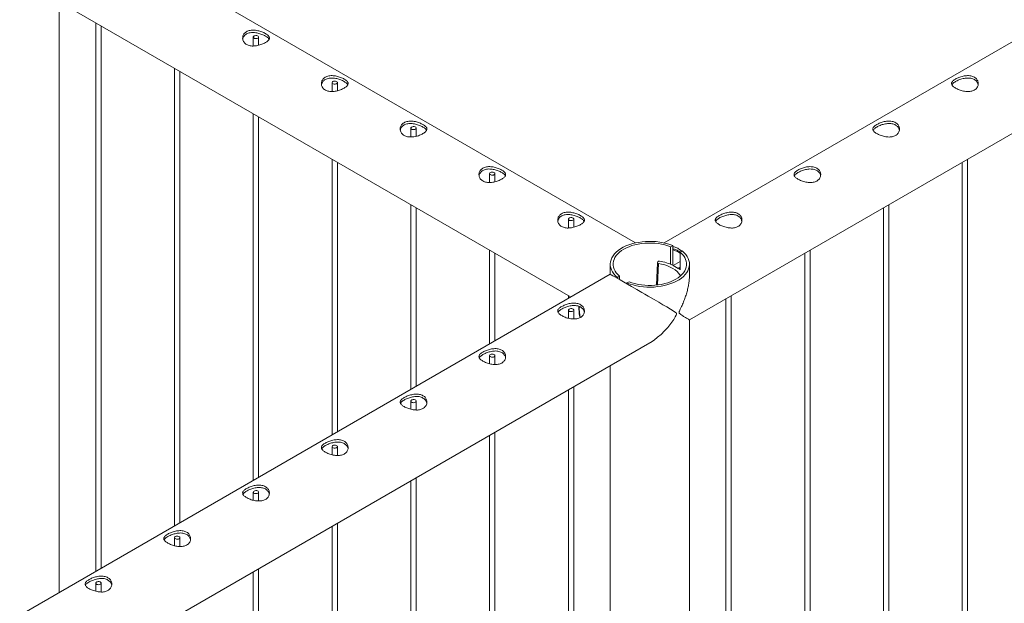
# Paper-space layout 'Sheet2' of a CAD drawing. Units: millimetres. Extents: x 0 to 42, y 0 to 29.8.
# Drawn here: x 18.1 to 19.2, y 26.2 to 26.8 of the extents above; entities that cross this region are included whole.
import ezdxf

# ---------------------------------------------------------------- set-up
doc = ezdxf.new("R2010")
doc.units = ezdxf.units.MM

psp = doc.layouts.new('Sheet2')

# ---------------------------------------------------------------- linework, layer by layer
at = {"color": 7, "linetype": 'Continuous', "lineweight": 0}
for p, q in [((20.5027, 27.5785), (18.7955, 26.5929)), ((18.8238, 26.5066), (20.5471, 27.5015)), ((18.7632, 26.5929), (18.1167, 26.9662)), ((18.0723, 26.8891), (18.6905, 26.5323)), ((18.1167, 26.2011), (18.1167, 26.8635)), ((18.1576, 26.8399), (18.1576, 26.2247)), ((18.1636, 26.2282), (18.1636, 26.8364)), ((18.3344, 26.8238), (18.3344, 26.8138)), ((18.3404, 26.8146), (18.3404, 26.8238)), ((18.246, 26.7889), (18.246, 26.2757)), ((18.252, 26.2792), (18.252, 26.7854)), ((18.4228, 26.7727), (18.4228, 26.7628)), ((18.4288, 26.7636), (18.4288, 26.7727)), ((18.3344, 26.7378), (18.3344, 26.3268)), ((18.3404, 26.3302), (18.3404, 26.7344)), ((18.5112, 26.7217), (18.5112, 26.7117)), ((18.5172, 26.7126), (18.5172, 26.7217)), ((18.4228, 26.6868), (18.4228, 26.3778)), ((18.4288, 26.3813), (18.4288, 26.6833)), ((19.1299, 26.6833), (19.1299, 23.6474)), ((19.1359, 23.647), (19.1359, 26.6868)), ((18.5996, 26.6707), (18.5996, 26.6607)), ((18.6056, 26.6616), (18.6056, 26.6707)), ((18.5112, 26.6358), (18.5112, 26.4288)), ((18.5172, 26.4323), (18.5172, 26.6323)), ((19.0415, 26.6323), (19.0415, 23.5963)), ((19.0475, 23.596), (19.0475, 26.6358)), ((18.688, 26.6197), (18.688, 26.6097)), ((18.694, 26.6105), (18.694, 26.6197)), ((18.5996, 26.5848), (18.5996, 26.4798)), ((18.8027, 26.5887), (18.805, 26.59)), ((18.8027, 26.5689), (18.8027, 26.5887)), ((18.805, 26.5681), (18.805, 26.59)), ((18.8156, 26.5839), (18.8134, 26.5825)), ((18.9591, 23.545), (18.9591, 26.5848)), ((18.6056, 26.4833), (18.6056, 26.5813)), ((18.7882, 26.5719), (18.7878, 26.5708)), ((18.8055, 26.5677), (18.8134, 26.5722)), ((18.8134, 26.5825), (18.8134, 26.5628)), ((18.9531, 26.5813), (18.9531, 23.5453)), ((18.7349, 26.569), (18.7349, 26.558)), ((18.7878, 26.5706), (18.7869, 26.5456)), ((18.8055, 26.5677), (18.8112, 26.5644)), ((18.8055, 26.5676), (18.8055, 26.5677)), ((18.8055, 26.5676), (18.8111, 26.5644)), ((18.8111, 26.5644), (18.8114, 26.5645)), ((18.8111, 26.5644), (18.8112, 26.5644)), ((18.8112, 26.5644), (18.8134, 26.5657)), ((18.8238, 26.558), (18.8238, 26.569)), ((18.7349, 26.5579), (16.6742, 25.3683)), ((18.7349, 26.5579), (18.7349, 26.5591)), ((18.7431, 26.5542), (18.7454, 26.5555)), ((18.7431, 26.5542), (18.7431, 26.5532)), ((18.7454, 26.5555), (18.7454, 26.5519)), ((18.756, 26.5494), (18.7537, 26.5481)), ((18.7537, 26.5471), (18.7537, 26.5481)), ((18.688, 26.5337), (18.688, 26.5309)), ((18.8648, 26.5303), (18.8648, 23.4943)), ((18.8708, 23.494), (18.8708, 26.5337)), ((18.688, 26.5176), (18.688, 26.5085)), ((18.694, 26.5076), (18.694, 26.5176)), ((18.8238, 23.4363), (18.8238, 26.5066)), ((17.9329, 25.9923), (18.7793, 26.481)), ((18.5996, 26.4666), (18.5996, 26.4575)), ((18.6056, 26.4566), (18.6056, 26.4666)), ((18.7349, 26.4553), (18.7349, 26.1485)), ((18.688, 26.4282), (18.688, 25.9659)), ((18.694, 25.9818), (18.694, 26.4317)), ((18.5112, 26.4155), (18.5112, 26.4064)), ((18.5172, 26.4056), (18.5172, 26.4155)), ((18.5996, 26.3772), (18.5996, 25.7958)), ((18.6056, 25.805), (18.6056, 26.3807)), ((18.4228, 26.3645), (18.4228, 26.3554)), ((18.4288, 26.3546), (18.4288, 26.3645)), ((18.5172, 25.6861), (18.5172, 26.3296)), ((18.5112, 26.3262), (18.5112, 25.6791)), ((18.3344, 26.3135), (18.3344, 26.3044)), ((18.3404, 26.3035), (18.3404, 26.3135)), ((18.4228, 26.2751), (18.4228, 25.5866)), ((18.4288, 25.5923), (18.4288, 26.2786)), ((18.246, 26.2625), (18.246, 26.2533)), ((18.252, 26.2525), (18.252, 26.2625)), ((18.3344, 26.2241), (18.3344, 25.5089)), ((18.3404, 25.5138), (18.3404, 26.2276)), ((18.1576, 26.2114), (18.1576, 26.2023)), ((18.1636, 26.2015), (18.1636, 26.2114))]:
    psp.add_line(p, q, dxfattribs=at)
at = {"color": 8, "linetype": 'Continuous', "lineweight": 0}
psp.add_line((18.7889, 26.5698), (18.7881, 26.5458), dxfattribs=at)
at = {"color": 7, "linetype": 'Continuous', "lineweight": 0, "flags": 128}
for points in [[(18.3353, 26.825), (18.3362, 26.8253), (18.3372, 26.8255), (18.3382, 26.8254), (18.3391, 26.8252), (18.3399, 26.8247), (18.3403, 26.8242), (18.3404, 26.8236), (18.3401, 26.823), (18.3395, 26.8225), (18.3387, 26.8222), (18.3377, 26.822), (18.3366, 26.8221), (18.3357, 26.8223), (18.335, 26.8228), (18.3345, 26.8233), (18.3344, 26.8239), (18.3347, 26.8245), (18.3353, 26.825)], [(18.4237, 26.774), (18.4245, 26.7743), (18.4256, 26.7745), (18.4266, 26.7744), (18.4275, 26.7741), (18.4283, 26.7737), (18.4287, 26.7732), (18.4288, 26.7726), (18.4285, 26.772), (18.4279, 26.7715), (18.4271, 26.7712), (18.4261, 26.771), (18.425, 26.7711), (18.4241, 26.7713), (18.4234, 26.7717), (18.4229, 26.7723), (18.4228, 26.7729), (18.4231, 26.7735), (18.4237, 26.774)], [(18.5121, 26.7229), (18.5129, 26.7233), (18.5139, 26.7234), (18.515, 26.7234), (18.5159, 26.7231), (18.5167, 26.7227), (18.5171, 26.7221), (18.5172, 26.7216), (18.5169, 26.721), (18.5163, 26.7205), (18.5155, 26.7201), (18.5145, 26.72), (18.5134, 26.72), (18.5125, 26.7203), (18.5117, 26.7207), (18.5113, 26.7213), (18.5112, 26.7219), (18.5115, 26.7224), (18.5121, 26.7229)], [(18.6005, 26.6719), (18.6013, 26.6722), (18.6023, 26.6724), (18.6034, 26.6723), (18.6043, 26.6721), (18.605, 26.6717), (18.6055, 26.6711), (18.6056, 26.6705), (18.6053, 26.6699), (18.6047, 26.6695), (18.6039, 26.6691), (18.6029, 26.669), (18.6018, 26.669), (18.6009, 26.6693), (18.6001, 26.6697), (18.5997, 26.6702), (18.5996, 26.6708), (18.5999, 26.6714), (18.6005, 26.6719)], [(18.6889, 26.6209), (18.6897, 26.6212), (18.6907, 26.6214), (18.6918, 26.6213), (18.6927, 26.6211), (18.6934, 26.6206), (18.6939, 26.6201), (18.694, 26.6195), (18.6937, 26.6189), (18.6931, 26.6184), (18.6922, 26.6181), (18.6912, 26.6179), (18.6902, 26.618), (18.6893, 26.6182), (18.6885, 26.6187), (18.6881, 26.6192), (18.688, 26.6198), (18.6883, 26.6204), (18.6889, 26.6209)], [(18.805, 26.59), (18.8017, 26.5912), (18.7981, 26.5923), (18.7944, 26.5932), (18.7905, 26.5939), (18.7866, 26.5944), (18.7826, 26.5946), (18.7786, 26.5947), (18.7746, 26.5946), (18.7706, 26.5942), (18.7667, 26.5936), (18.7629, 26.5929), (18.7593, 26.5919), (18.7558, 26.5908), (18.7525, 26.5895), (18.7494, 26.588), (18.7465, 26.5863), (18.744, 26.5846), (18.7417, 26.5827), (18.7397, 26.5806), (18.7381, 26.5785), (18.7367, 26.5763), (18.7358, 26.5741), (18.7352, 26.5718), (18.7349, 26.5695), (18.735, 26.5672), (18.7355, 26.5649), (18.7363, 26.5626), (18.7375, 26.5604), (18.7391, 26.5582), (18.7409, 26.5562), (18.7431, 26.5542)], [(18.8027, 26.5887), (18.7995, 26.5898), (18.7961, 26.5908), (18.7925, 26.5916), (18.7889, 26.5922), (18.7851, 26.5926), (18.7813, 26.5928), (18.7775, 26.5928), (18.7737, 26.5926), (18.77, 26.5922), (18.7663, 26.5916), (18.7627, 26.5908), (18.7593, 26.5899), (18.7561, 26.5887), (18.753, 26.5874), (18.7502, 26.5859), (18.7476, 26.5843), (18.7453, 26.5825), (18.7433, 26.5806), (18.7416, 26.5787), (18.7402, 26.5766), (18.7392, 26.5745), (18.7385, 26.5723), (18.7382, 26.5701), (18.7382, 26.5679), (18.7385, 26.5657), (18.7392, 26.5636), (18.7403, 26.5614), (18.7417, 26.5594), (18.7434, 26.5574), (18.7454, 26.5555)], [(18.7537, 26.5481), (18.7571, 26.5468), (18.7606, 26.5458), (18.7643, 26.5449), (18.7682, 26.5442), (18.7721, 26.5437), (18.7761, 26.5435), (18.7801, 26.5434), (18.7841, 26.5435), (18.7881, 26.5439), (18.792, 26.5444), (18.7958, 26.5452), (18.7995, 26.5462), (18.803, 26.5473), (18.8063, 26.5486), (18.8093, 26.5501), (18.8122, 26.5517), (18.8148, 26.5535), (18.817, 26.5554), (18.819, 26.5574), (18.8207, 26.5596), (18.822, 26.5618), (18.8229, 26.564), (18.8236, 26.5663), (18.8238, 26.5686), (18.8237, 26.5709), (18.8232, 26.5732), (18.8224, 26.5755), (18.8212, 26.5777), (18.8197, 26.5799), (18.8178, 26.5819), (18.8156, 26.5839)], [(18.756, 26.5494), (18.7592, 26.5483), (18.7626, 26.5473), (18.7662, 26.5465), (18.7699, 26.5459), (18.7736, 26.5455), (18.7774, 26.5453), (18.7812, 26.5453), (18.785, 26.5455), (18.7888, 26.5459), (18.7924, 26.5465), (18.796, 26.5473), (18.7994, 26.5482), (18.8027, 26.5494), (18.8057, 26.5507), (18.8085, 26.5522), (18.8111, 26.5538), (18.8134, 26.5556), (18.8154, 26.5575), (18.8171, 26.5594), (18.8185, 26.5615), (18.8195, 26.5636), (18.8202, 26.5658), (18.8206, 26.568), (18.8206, 26.5702), (18.8202, 26.5724), (18.8195, 26.5745), (18.8185, 26.5766), (18.8171, 26.5787), (18.8154, 26.5807), (18.8134, 26.5825)], [(18.7889, 26.5698), (18.7925, 26.5691), (18.796, 26.5682), (18.7993, 26.5671), (18.8023, 26.5658), (18.8051, 26.5643), (18.8077, 26.5627), (18.8099, 26.561), (18.8117, 26.5591), (18.8132, 26.5571), (18.8139, 26.556)], [(18.8134, 26.563), (18.8127, 26.5635), (18.8114, 26.5645)], [(18.7793, 26.481), (18.7801, 26.4814), (18.7841, 26.484), (18.7881, 26.4871), (18.792, 26.4904), (18.7958, 26.4942), (18.7995, 26.4982), (18.8029, 26.5025), (18.8062, 26.507), (18.8079, 26.5099), (18.809, 26.512), (18.8093, 26.5128), (18.8093, 26.5135), (18.8092, 26.514), (18.8083, 26.515), (18.8056, 26.5169), (18.8026, 26.5187), (18.7985, 26.5211), (18.7941, 26.5237), (18.7893, 26.5265), (18.7842, 26.5295), (18.7775, 26.5333), (18.7739, 26.5354), (18.7703, 26.5375), (18.7647, 26.5407), (18.7589, 26.5441), (18.7544, 26.5467), (18.7499, 26.5492), (18.7461, 26.5515), (18.7426, 26.5535), (18.74, 26.555), (18.7379, 26.5562), (18.7359, 26.5573), (18.735, 26.5579), (18.7349, 26.5579), (18.7349, 26.5579)], [(18.6931, 26.5164), (18.6937, 26.5169), (18.694, 26.5174), (18.6939, 26.518), (18.6934, 26.5186), (18.6927, 26.519), (18.6918, 26.5193), (18.6907, 26.5193), (18.6897, 26.5192), (18.6889, 26.5188), (18.6883, 26.5183), (18.688, 26.5178), (18.6881, 26.5172), (18.6885, 26.5166), (18.6893, 26.5162), (18.6902, 26.5159), (18.6912, 26.5159), (18.6922, 26.516), (18.6931, 26.5164)], [(18.6047, 26.4653), (18.6053, 26.4658), (18.6056, 26.4664), (18.6055, 26.467), (18.605, 26.4676), (18.6043, 26.468), (18.6034, 26.4682), (18.6023, 26.4683), (18.6013, 26.4681), (18.6005, 26.4678), (18.5999, 26.4673), (18.5996, 26.4667), (18.5997, 26.4661), (18.6001, 26.4656), (18.6009, 26.4652), (18.6018, 26.4649), (18.6029, 26.4648), (18.6039, 26.465), (18.6047, 26.4653)], [(18.5163, 26.4143), (18.5169, 26.4148), (18.5172, 26.4154), (18.5171, 26.416), (18.5167, 26.4165), (18.5159, 26.417), (18.515, 26.4172), (18.5139, 26.4173), (18.5129, 26.4171), (18.5121, 26.4168), (18.5115, 26.4163), (18.5112, 26.4157), (18.5113, 26.4151), (18.5117, 26.4146), (18.5125, 26.4141), (18.5134, 26.4139), (18.5145, 26.4138), (18.5155, 26.414), (18.5163, 26.4143)], [(18.4279, 26.3633), (18.4285, 26.3638), (18.4288, 26.3644), (18.4287, 26.365), (18.4283, 26.3655), (18.4275, 26.3659), (18.4266, 26.3662), (18.4256, 26.3662), (18.4245, 26.3661), (18.4237, 26.3657), (18.4231, 26.3653), (18.4228, 26.3647), (18.4229, 26.3641), (18.4234, 26.3635), (18.4241, 26.3631), (18.425, 26.3629), (18.4261, 26.3628), (18.4271, 26.363), (18.4279, 26.3633)], [(18.3395, 26.3123), (18.3401, 26.3128), (18.3404, 26.3133), (18.3403, 26.3139), (18.3399, 26.3145), (18.3391, 26.3149), (18.3382, 26.3152), (18.3372, 26.3152), (18.3362, 26.3151), (18.3353, 26.3147), (18.3347, 26.3142), (18.3344, 26.3136), (18.3345, 26.313), (18.335, 26.3125), (18.3357, 26.3121), (18.3366, 26.3118), (18.3377, 26.3118), (18.3387, 26.3119), (18.3395, 26.3123)], [(18.2512, 26.2612), (18.2518, 26.2617), (18.252, 26.2623), (18.2519, 26.2629), (18.2515, 26.2635), (18.2508, 26.2639), (18.2498, 26.2641), (18.2488, 26.2642), (18.2478, 26.264), (18.2469, 26.2637), (18.2463, 26.2632), (18.246, 26.2626), (18.2461, 26.262), (18.2466, 26.2615), (18.2473, 26.2611), (18.2483, 26.2608), (18.2493, 26.2607), (18.2503, 26.2609), (18.2512, 26.2612)], [(18.1628, 26.2102), (18.1634, 26.2107), (18.1636, 26.2113), (18.1635, 26.2119), (18.1631, 26.2124), (18.1624, 26.2129), (18.1614, 26.2131), (18.1604, 26.2132), (18.1594, 26.213), (18.1585, 26.2127), (18.1579, 26.2122), (18.1577, 26.2116), (18.1577, 26.211), (18.1582, 26.2105), (18.1589, 26.21), (18.1599, 26.2098), (18.1609, 26.2097), (18.1619, 26.2099), (18.1628, 26.2102)]]:
    psp.add_lwpolyline(points, dxfattribs=at)
at = {"color": 7, "linetype": 'Continuous', "lineweight": 0}
for centre, radius, start, end in [((18.799, 26.5584), 0.0273, 58.3543, 77.2897), ((18.7896, 26.5708), 0.0017, 73.6445, 142.3501), ((18.7813, 26.5149), 0.0582, 65.1761, 81.3157), ((18.7888, 26.5708), 0.000994, 179.2647, 276.3092)]:
    psp.add_arc(centre, radius, start, end, dxfattribs=at)
at = {"color": 8, "linetype": 'Continuous', "lineweight": 0}
psp.add_arc((18.7425, 26.5187), 0.0423, 176.0365, 192.8579, dxfattribs=at)
at = {"color": 7, "linetype": 'Continuous', "lineweight": 0}
for points, knots in [([(18.348, 26.8176), (18.3486, 26.8179), (18.3497, 26.8186), (18.3509, 26.8197), (18.3518, 26.8207), (18.3524, 26.8218), (18.3525, 26.8229), (18.3522, 26.824), (18.3515, 26.8251), (18.3504, 26.8262), (18.3489, 26.8272), (18.3471, 26.8283), (18.3451, 26.8292), (18.343, 26.83), (18.3407, 26.8307), (18.3382, 26.8312), (18.3357, 26.8316), (18.3332, 26.8316), (18.3308, 26.8313), (18.3286, 26.8308), (18.3267, 26.8299), (18.3251, 26.8287), (18.3239, 26.8274), (18.323, 26.8258), (18.3225, 26.8241), (18.3224, 26.8224), (18.3226, 26.8206), (18.3234, 26.8188), (18.3245, 26.8173), (18.326, 26.8159), (18.3277, 26.8149), (18.3297, 26.8142), (18.3319, 26.8138), (18.3342, 26.8137), (18.3366, 26.8139), (18.3391, 26.8143), (18.3416, 26.8149), (18.344, 26.8157), (18.3462, 26.8166), (18.3474, 26.8173), (18.348, 26.8176)], [0, 0, 0, 0, 0.025837, 0.0516777, 0.0774743, 0.1032763, 0.1299047, 0.1565327, 0.1839516, 0.2113621, 0.2378255, 0.2642863, 0.2895002, 0.3147198, 0.3403535, 0.3659916, 0.3930084, 0.4200217, 0.447317, 0.4746049, 0.5006806, 0.5267563, 0.5520514, 0.5773519, 0.6033284, 0.6293083, 0.6565046, 0.6836958, 0.7108436, 0.737984, 0.7636918, 0.7894022, 0.8145978, 0.8397995, 0.8661265, 0.8924545, 0.9198474, 0.9472334, 0.9736187, 1, 1, 1, 1]), ([(18.3521, 26.8213), (18.3519, 26.8216), (18.3515, 26.8223), (18.3504, 26.8234), (18.3489, 26.8244), (18.3472, 26.8254), (18.3452, 26.8264), (18.343, 26.8272), (18.3408, 26.8279), (18.3384, 26.8285), (18.3359, 26.8289), (18.3334, 26.829), (18.331, 26.8287), (18.3288, 26.8282), (18.3268, 26.8273), (18.3252, 26.8262), (18.324, 26.8248), (18.3231, 26.8233), (18.3226, 26.8221), (18.3226, 26.8215), (18.3226, 26.8214)], [0, 0, 0, 0, 0.054342, 0.116283, 0.175798, 0.235306, 0.291487, 0.347684, 0.404903, 0.462134, 0.522977, 0.583811, 0.645486, 0.707142, 0.765678, 0.824214, 0.880655, 0.937108, 0.995183, 1, 1, 1, 1]), ([(18.4364, 26.7666), (18.437, 26.7669), (18.4381, 26.7676), (18.4393, 26.7686), (18.4402, 26.7697), (18.4407, 26.7708), (18.4409, 26.7718), (18.4406, 26.7729), (18.4399, 26.774), (18.4387, 26.7751), (18.4373, 26.7762), (18.4355, 26.7772), (18.4335, 26.7782), (18.4313, 26.779), (18.429, 26.7797), (18.4266, 26.7802), (18.4241, 26.7805), (18.4216, 26.7806), (18.4192, 26.7803), (18.417, 26.7797), (18.4151, 26.7788), (18.4135, 26.7777), (18.4123, 26.7763), (18.4114, 26.7748), (18.4109, 26.7731), (18.4107, 26.7713), (18.411, 26.7695), (18.4117, 26.7678), (18.4129, 26.7662), (18.4143, 26.7649), (18.4161, 26.7639), (18.4181, 26.7632), (18.4203, 26.7628), (18.4226, 26.7627), (18.425, 26.7628), (18.4275, 26.7632), (18.43, 26.7639), (18.4324, 26.7647), (18.4346, 26.7656), (18.4358, 26.7662), (18.4364, 26.7666)], [0, 0, 0, 0, 0.025837, 0.051678, 0.077474, 0.103276, 0.129905, 0.156533, 0.183952, 0.211362, 0.237825, 0.264286, 0.2895, 0.31472, 0.340353, 0.365992, 0.393008, 0.420022, 0.447317, 0.474605, 0.500681, 0.526756, 0.552051, 0.577352, 0.603328, 0.629308, 0.656505, 0.683696, 0.710844, 0.737984, 0.763692, 0.789402, 0.814598, 0.839799, 0.866126, 0.892455, 0.919847, 0.947233, 0.973619, 1, 1, 1, 1]), ([(18.4404, 26.7703), (18.4403, 26.7706), (18.4399, 26.7713), (18.4388, 26.7723), (18.4373, 26.7734), (18.4355, 26.7744), (18.4336, 26.7754), (18.4314, 26.7762), (18.4292, 26.7769), (18.4268, 26.7775), (18.4243, 26.7778), (18.4218, 26.7779), (18.4194, 26.7777), (18.4171, 26.7772), (18.4152, 26.7763), (18.4136, 26.7752), (18.4124, 26.7738), (18.4115, 26.7723), (18.411, 26.7711), (18.411, 26.7705), (18.411, 26.7704)], [0, 0, 0, 0, 0.054342, 0.116283, 0.175798, 0.235306, 0.291487, 0.347684, 0.404903, 0.462134, 0.522977, 0.583811, 0.645486, 0.707142, 0.765678, 0.824214, 0.880655, 0.937108, 0.995183, 1, 1, 1, 1]), ([(19.1223, 26.7767), (19.1229, 26.777), (19.1241, 26.7777), (19.1262, 26.7786), (19.1285, 26.7793), (19.1309, 26.78), (19.1334, 26.7804), (19.1359, 26.7806), (19.1383, 26.7805), (19.1406, 26.7801), (19.1427, 26.7793), (19.1445, 26.7783), (19.1459, 26.777), (19.1469, 26.7756), (19.1476, 26.774), (19.148, 26.7722), (19.1479, 26.7704), (19.1474, 26.7686), (19.1465, 26.767), (19.1452, 26.7655), (19.1435, 26.7644), (19.1416, 26.7635), (19.1396, 26.763), (19.1373, 26.7627), (19.135, 26.7627), (19.1325, 26.763), (19.13, 26.7635), (19.1275, 26.7642), (19.1252, 26.7651), (19.1231, 26.7661), (19.1214, 26.7671), (19.12, 26.7681), (19.1189, 26.7692), (19.1182, 26.7702), (19.1179, 26.7713), (19.1179, 26.7724), (19.1184, 26.7735), (19.1194, 26.7746), (19.1206, 26.7757), (19.1218, 26.7763), (19.1223, 26.7767)], [0, 0, 0, 0, 0.02579, 0.051584, 0.077327, 0.103076, 0.129766, 0.156454, 0.183861, 0.21126, 0.237681, 0.2641, 0.289453, 0.314812, 0.340508, 0.366209, 0.393153, 0.420095, 0.447439, 0.474776, 0.500847, 0.526919, 0.552063, 0.577212, 0.603176, 0.629143, 0.6564, 0.683652, 0.710728, 0.737798, 0.763562, 0.789329, 0.814665, 0.840006, 0.866302, 0.892599, 0.919962, 0.947318, 0.973662, 1, 1, 1, 1]), ([(19.1183, 26.7702), (19.1183, 26.7704), (19.1185, 26.7708), (19.1193, 26.7717), (19.1205, 26.7728), (19.1217, 26.7735), (19.1223, 26.7739)], [0, 0, 0, 0, 0.102394, 0.398026, 0.699055, 1, 1, 1, 1]), ([(19.1223, 26.7739), (19.1229, 26.7742), (19.1241, 26.7749), (19.1262, 26.7758), (19.1285, 26.7766), (19.1308, 26.7772), (19.1333, 26.7777), (19.1358, 26.7779), (19.1383, 26.7779), (19.1406, 26.7775), (19.1427, 26.7767), (19.1444, 26.7757), (19.1458, 26.7744), (19.1469, 26.773), (19.1476, 26.7716), (19.1477, 26.7706), (19.1478, 26.7702)], [0, 0, 0, 0, 0.071985, 0.143984, 0.215817, 0.287668, 0.362578, 0.437484, 0.514775, 0.59204, 0.666145, 0.740242, 0.810879, 0.88153, 0.953186, 1, 1, 1, 1]), ([(18.5248, 26.7155), (18.5254, 26.7159), (18.5265, 26.7166), (18.5277, 26.7176), (18.5286, 26.7187), (18.5291, 26.7197), (18.5293, 26.7208), (18.529, 26.7219), (18.5283, 26.723), (18.5271, 26.7241), (18.5256, 26.7252), (18.5239, 26.7262), (18.5219, 26.7271), (18.5197, 26.728), (18.5174, 26.7287), (18.515, 26.7292), (18.5125, 26.7295), (18.51, 26.7296), (18.5076, 26.7293), (18.5054, 26.7287), (18.5035, 26.7278), (18.5019, 26.7267), (18.5007, 26.7253), (18.4998, 26.7238), (18.4993, 26.7221), (18.4991, 26.7203), (18.4994, 26.7185), (18.5001, 26.7168), (18.5013, 26.7152), (18.5027, 26.7139), (18.5045, 26.7129), (18.5065, 26.7122), (18.5086, 26.7118), (18.511, 26.7117), (18.5134, 26.7118), (18.5159, 26.7122), (18.5184, 26.7128), (18.5208, 26.7136), (18.5229, 26.7145), (18.5242, 26.7152), (18.5248, 26.7155)], [0, 0, 0, 0, 0.025837, 0.051678, 0.077474, 0.103276, 0.129905, 0.156533, 0.183952, 0.211362, 0.237825, 0.264286, 0.2895, 0.31472, 0.340353, 0.365992, 0.393008, 0.420022, 0.447317, 0.474605, 0.500681, 0.526756, 0.552051, 0.577352, 0.603328, 0.629308, 0.656505, 0.683696, 0.710844, 0.737984, 0.763692, 0.789402, 0.814598, 0.839799, 0.866126, 0.892455, 0.919847, 0.947233, 0.973619, 1, 1, 1, 1]), ([(18.5288, 26.7193), (18.5287, 26.7196), (18.5283, 26.7203), (18.5272, 26.7213), (18.5257, 26.7224), (18.5239, 26.7234), (18.522, 26.7243), (18.5198, 26.7252), (18.5176, 26.7259), (18.5151, 26.7265), (18.5127, 26.7268), (18.5102, 26.7269), (18.5077, 26.7267), (18.5055, 26.7261), (18.5036, 26.7253), (18.502, 26.7241), (18.5007, 26.7228), (18.4999, 26.7212), (18.4994, 26.7201), (18.4994, 26.7194), (18.4994, 26.7194)], [0, 0, 0, 0, 0.054342, 0.116283, 0.175798, 0.235306, 0.291487, 0.347684, 0.404903, 0.462134, 0.522977, 0.583811, 0.645486, 0.707142, 0.765678, 0.824214, 0.880655, 0.937108, 0.995183, 1, 1, 1, 1]), ([(19.0339, 26.7257), (19.0345, 26.726), (19.0357, 26.7267), (19.0379, 26.7275), (19.0401, 26.7283), (19.0425, 26.729), (19.045, 26.7294), (19.0475, 26.7296), (19.0499, 26.7295), (19.0523, 26.729), (19.0543, 26.7283), (19.0561, 26.7273), (19.0575, 26.726), (19.0585, 26.7245), (19.0592, 26.7229), (19.0596, 26.7212), (19.0595, 26.7194), (19.059, 26.7176), (19.0581, 26.7159), (19.0568, 26.7145), (19.0551, 26.7133), (19.0532, 26.7125), (19.0512, 26.712), (19.0489, 26.7117), (19.0466, 26.7117), (19.0441, 26.712), (19.0416, 26.7125), (19.0391, 26.7132), (19.0368, 26.7141), (19.0348, 26.7151), (19.033, 26.7161), (19.0316, 26.7171), (19.0305, 26.7182), (19.0298, 26.7192), (19.0295, 26.7203), (19.0296, 26.7214), (19.03, 26.7225), (19.031, 26.7235), (19.0322, 26.7246), (19.0334, 26.7253), (19.0339, 26.7257)], [0, 0, 0, 0, 0.02579, 0.051584, 0.077327, 0.103076, 0.129766, 0.156454, 0.183861, 0.21126, 0.237681, 0.2641, 0.289453, 0.314812, 0.340508, 0.366209, 0.393153, 0.420095, 0.447439, 0.474776, 0.500847, 0.526919, 0.552063, 0.577212, 0.603176, 0.629143, 0.6564, 0.683652, 0.710728, 0.737798, 0.763562, 0.789329, 0.814665, 0.840006, 0.866302, 0.892599, 0.919962, 0.947318, 0.973662, 1, 1, 1, 1]), ([(19.0339, 26.7229), (19.0345, 26.7232), (19.0357, 26.7239), (19.0378, 26.7248), (19.0401, 26.7256), (19.0424, 26.7262), (19.0449, 26.7267), (19.0474, 26.7269), (19.0499, 26.7268), (19.0522, 26.7264), (19.0543, 26.7257), (19.056, 26.7247), (19.0574, 26.7234), (19.0585, 26.722), (19.0592, 26.7205), (19.0593, 26.7196), (19.0594, 26.7192)], [0, 0, 0, 0, 0.071985, 0.143984, 0.215817, 0.287668, 0.362578, 0.437484, 0.514775, 0.59204, 0.666145, 0.740242, 0.810879, 0.88153, 0.953186, 1, 1, 1, 1]), ([(19.0299, 26.7192), (19.0299, 26.7193), (19.0301, 26.7198), (19.0309, 26.7207), (19.0321, 26.7218), (19.0333, 26.7225), (19.0339, 26.7229)], [0, 0, 0, 0, 0.102394, 0.398026, 0.699055, 1, 1, 1, 1]), ([(18.6132, 26.6645), (18.6137, 26.6649), (18.6148, 26.6655), (18.6161, 26.6666), (18.617, 26.6677), (18.6175, 26.6687), (18.6176, 26.6698), (18.6174, 26.6709), (18.6166, 26.672), (18.6155, 26.6731), (18.614, 26.6742), (18.6123, 26.6752), (18.6103, 26.6761), (18.6081, 26.6769), (18.6058, 26.6776), (18.6034, 26.6782), (18.6009, 26.6785), (18.5984, 26.6785), (18.596, 26.6783), (18.5938, 26.6777), (18.5919, 26.6768), (18.5903, 26.6756), (18.5891, 26.6743), (18.5882, 26.6727), (18.5877, 26.6711), (18.5875, 26.6693), (18.5878, 26.6675), (18.5885, 26.6657), (18.5896, 26.6642), (18.5911, 26.6629), (18.5929, 26.6619), (18.5949, 26.6612), (18.597, 26.6608), (18.5993, 26.6606), (18.6018, 26.6608), (18.6043, 26.6612), (18.6068, 26.6618), (18.6091, 26.6626), (18.6113, 26.6635), (18.6126, 26.6642), (18.6132, 26.6645)], [0, 0, 0, 0, 0.025837, 0.051678, 0.077474, 0.103276, 0.129905, 0.156533, 0.183952, 0.211362, 0.237825, 0.264286, 0.2895, 0.31472, 0.340353, 0.365992, 0.393008, 0.420022, 0.447317, 0.474605, 0.500681, 0.526756, 0.552051, 0.577352, 0.603328, 0.629308, 0.656505, 0.683696, 0.710844, 0.737984, 0.763692, 0.789402, 0.814598, 0.839799, 0.866126, 0.892455, 0.919847, 0.947233, 0.973619, 1, 1, 1, 1]), ([(18.6172, 26.6683), (18.617, 26.6686), (18.6167, 26.6693), (18.6156, 26.6703), (18.6141, 26.6714), (18.6123, 26.6724), (18.6103, 26.6733), (18.6082, 26.6741), (18.6059, 26.6749), (18.6035, 26.6754), (18.6011, 26.6758), (18.5985, 26.6759), (18.5961, 26.6757), (18.5939, 26.6751), (18.592, 26.6742), (18.5904, 26.6731), (18.5891, 26.6717), (18.5883, 26.6702), (18.5878, 26.6691), (18.5877, 26.6684), (18.5877, 26.6684)], [0, 0, 0, 0, 0.0543416, 0.116283, 0.1757979, 0.2353056, 0.2914875, 0.3476836, 0.4049032, 0.4621343, 0.5229768, 0.583811, 0.6454861, 0.7071419, 0.7656783, 0.8242144, 0.8806546, 0.9371082, 0.9951833, 1, 1, 1, 1]), ([(18.9455, 26.6746), (18.9461, 26.675), (18.9474, 26.6756), (18.9495, 26.6765), (18.9517, 26.6773), (18.9541, 26.6779), (18.9566, 26.6784), (18.9591, 26.6785), (18.9616, 26.6784), (18.9639, 26.678), (18.9659, 26.6773), (18.9677, 26.6762), (18.9691, 26.675), (18.9702, 26.6735), (18.9709, 26.6719), (18.9712, 26.6702), (18.9711, 26.6684), (18.9706, 26.6666), (18.9697, 26.6649), (18.9684, 26.6635), (18.9667, 26.6623), (18.9649, 26.6615), (18.9628, 26.6609), (18.9605, 26.6607), (18.9582, 26.6607), (18.9557, 26.661), (18.9532, 26.6615), (18.9507, 26.6622), (18.9484, 26.6631), (18.9464, 26.664), (18.9446, 26.665), (18.9432, 26.6661), (18.9421, 26.6671), (18.9414, 26.6682), (18.9411, 26.6692), (18.9412, 26.6703), (18.9417, 26.6714), (18.9426, 26.6725), (18.9439, 26.6736), (18.945, 26.6743), (18.9455, 26.6746)], [0, 0, 0, 0, 0.02579, 0.051584, 0.077327, 0.103076, 0.129766, 0.156454, 0.183861, 0.21126, 0.237681, 0.2641, 0.289453, 0.314812, 0.340508, 0.366209, 0.393153, 0.420095, 0.447439, 0.474776, 0.500847, 0.526919, 0.552063, 0.577212, 0.603176, 0.629143, 0.6564, 0.683652, 0.710728, 0.737798, 0.763562, 0.789329, 0.814665, 0.840006, 0.866302, 0.892599, 0.919962, 0.947318, 0.973662, 1, 1, 1, 1]), ([(18.9415, 26.6682), (18.9415, 26.6683), (18.9417, 26.6688), (18.9425, 26.6696), (18.9438, 26.6708), (18.9449, 26.6715), (18.9455, 26.6718)], [0, 0, 0, 0, 0.102394, 0.398026, 0.699055, 1, 1, 1, 1]), ([(18.9455, 26.6718), (18.9461, 26.6722), (18.9473, 26.6728), (18.9494, 26.6737), (18.9517, 26.6745), (18.9541, 26.6752), (18.9565, 26.6757), (18.959, 26.6759), (18.9615, 26.6758), (18.9638, 26.6754), (18.9659, 26.6747), (18.9676, 26.6737), (18.9691, 26.6724), (18.9701, 26.6709), (18.9708, 26.6695), (18.9709, 26.6686), (18.971, 26.6682)], [0, 0, 0, 0, 0.0719846, 0.1439841, 0.2158166, 0.2876678, 0.3625779, 0.4374844, 0.5147747, 0.5920403, 0.6661448, 0.7402423, 0.8108786, 0.8815295, 0.9531858, 1, 1, 1, 1]), ([(18.7016, 26.6135), (18.7021, 26.6138), (18.7032, 26.6145), (18.7045, 26.6156), (18.7054, 26.6166), (18.7059, 26.6177), (18.706, 26.6188), (18.7058, 26.6199), (18.705, 26.621), (18.7039, 26.6221), (18.7024, 26.6231), (18.7007, 26.6242), (18.6987, 26.6251), (18.6965, 26.6259), (18.6942, 26.6266), (18.6918, 26.6271), (18.6893, 26.6275), (18.6868, 26.6275), (18.6844, 26.6272), (18.6822, 26.6267), (18.6803, 26.6258), (18.6787, 26.6246), (18.6775, 26.6232), (18.6766, 26.6217), (18.6761, 26.62), (18.6759, 26.6183), (18.6762, 26.6165), (18.6769, 26.6147), (18.678, 26.6131), (18.6795, 26.6118), (18.6813, 26.6108), (18.6833, 26.6101), (18.6854, 26.6097), (18.6877, 26.6096), (18.6901, 26.6098), (18.6926, 26.6102), (18.6951, 26.6108), (18.6975, 26.6116), (18.6997, 26.6125), (18.701, 26.6132), (18.7016, 26.6135)], [0, 0, 0, 0, 0.025837, 0.051678, 0.077474, 0.103276, 0.129905, 0.156533, 0.183952, 0.211362, 0.237825, 0.264286, 0.2895, 0.31472, 0.340353, 0.365992, 0.393008, 0.420022, 0.447317, 0.474605, 0.500681, 0.526756, 0.552051, 0.577352, 0.603328, 0.629308, 0.656505, 0.683696, 0.710844, 0.737984, 0.763692, 0.789402, 0.814598, 0.839799, 0.866126, 0.892455, 0.919847, 0.947233, 0.973619, 1, 1, 1, 1]), ([(18.8571, 26.6236), (18.8578, 26.6239), (18.859, 26.6246), (18.8611, 26.6255), (18.8633, 26.6263), (18.8657, 26.6269), (18.8682, 26.6273), (18.8707, 26.6275), (18.8732, 26.6274), (18.8755, 26.627), (18.8775, 26.6262), (18.8793, 26.6252), (18.8807, 26.6239), (18.8818, 26.6225), (18.8825, 26.6209), (18.8828, 26.6191), (18.8827, 26.6173), (18.8822, 26.6156), (18.8813, 26.6139), (18.88, 26.6124), (18.8783, 26.6113), (18.8765, 26.6104), (18.8744, 26.6099), (18.8722, 26.6096), (18.8698, 26.6097), (18.8673, 26.6099), (18.8648, 26.6104), (18.8624, 26.6112), (18.86, 26.612), (18.858, 26.613), (18.8562, 26.614), (18.8548, 26.6151), (18.8538, 26.6161), (18.853, 26.6172), (18.8527, 26.6182), (18.8528, 26.6193), (18.8533, 26.6204), (18.8542, 26.6215), (18.8555, 26.6226), (18.8566, 26.6233), (18.8571, 26.6236)], [0, 0, 0, 0, 0.02579, 0.051584, 0.077327, 0.103076, 0.129766, 0.156454, 0.183861, 0.21126, 0.237681, 0.2641, 0.289453, 0.314812, 0.340508, 0.366209, 0.393153, 0.420095, 0.447439, 0.474776, 0.500847, 0.526919, 0.552063, 0.577212, 0.603176, 0.629143, 0.6564, 0.683652, 0.710728, 0.737798, 0.763562, 0.789329, 0.814665, 0.840006, 0.866302, 0.892599, 0.919962, 0.947318, 0.973662, 1, 1, 1, 1]), ([(18.7056, 26.6172), (18.7054, 26.6175), (18.705, 26.6182), (18.7039, 26.6193), (18.7025, 26.6203), (18.7007, 26.6213), (18.6987, 26.6223), (18.6966, 26.6231), (18.6943, 26.6238), (18.6919, 26.6244), (18.6894, 26.6248), (18.6869, 26.6249), (18.6845, 26.6246), (18.6823, 26.6241), (18.6804, 26.6232), (18.6788, 26.6221), (18.6775, 26.6207), (18.6766, 26.6192), (18.6762, 26.618), (18.6761, 26.6174), (18.6761, 26.6173)], [0, 0, 0, 0, 0.054342, 0.116283, 0.175798, 0.235306, 0.291487, 0.347684, 0.404903, 0.462134, 0.522977, 0.583811, 0.645486, 0.707142, 0.765678, 0.824214, 0.880655, 0.937108, 0.995183, 1, 1, 1, 1]), ([(18.8531, 26.6172), (18.8532, 26.6173), (18.8533, 26.6178), (18.8541, 26.6186), (18.8554, 26.6197), (18.8566, 26.6205), (18.8571, 26.6208)], [0, 0, 0, 0, 0.102394, 0.398026, 0.699055, 1, 1, 1, 1]), ([(18.8571, 26.6208), (18.8577, 26.6212), (18.859, 26.6218), (18.8611, 26.6227), (18.8633, 26.6235), (18.8657, 26.6242), (18.8681, 26.6246), (18.8706, 26.6249), (18.8731, 26.6248), (18.8754, 26.6244), (18.8775, 26.6236), (18.8793, 26.6226), (18.8807, 26.6214), (18.8817, 26.6199), (18.8824, 26.6185), (18.8825, 26.6175), (18.8826, 26.6172)], [0, 0, 0, 0, 0.071985, 0.143984, 0.215817, 0.287668, 0.362578, 0.437484, 0.514775, 0.59204, 0.666145, 0.740242, 0.810879, 0.88153, 0.953186, 1, 1, 1, 1]), ([(18.805, 26.589), (18.8062, 26.5886), (18.8089, 26.5879), (18.8123, 26.5861), (18.8142, 26.5843), (18.815, 26.5835)], [0, 0, 0, 0, 0.319793, 0.711368, 1, 1, 1, 1]), ([(18.805, 26.5863), (18.8063, 26.586), (18.8091, 26.5852), (18.8118, 26.5838), (18.8132, 26.5825), (18.8133, 26.5824)], [0, 0, 0, 0, 0.417675, 0.944625, 1, 1, 1, 1]), ([(18.8238, 26.5587), (18.8238, 26.5582), (18.8239, 26.5561), (18.8236, 26.5522), (18.8231, 26.5473), (18.8221, 26.5422), (18.8208, 26.5371), (18.8191, 26.5319), (18.8172, 26.5267), (18.8152, 26.5223), (18.8136, 26.5188), (18.8127, 26.5168), (18.8123, 26.5155), (18.8123, 26.5148), (18.8125, 26.514), (18.8136, 26.5129), (18.8154, 26.5118), (18.8175, 26.5104), (18.8196, 26.5092), (18.8214, 26.5081), (18.8228, 26.5073), (18.8237, 26.5067), (18.8238, 26.5067), (18.8238, 26.5067)], [0, 0, 0, 0, 0.018906, 0.074094, 0.130438, 0.18711, 0.246306, 0.305795, 0.366127, 0.426724, 0.462783, 0.488966, 0.499326, 0.507389, 0.515434, 0.539286, 0.594182, 0.649421, 0.719697, 0.790416, 0.862699, 0.935618, 1, 1, 1, 1]), ([(18.7016, 26.5237), (18.7021, 26.5233), (18.7032, 26.5226), (18.7045, 26.5212), (18.7054, 26.5197), (18.7059, 26.518), (18.706, 26.5162), (18.7058, 26.5144), (18.705, 26.5127), (18.7039, 26.5111), (18.7024, 26.5098), (18.7007, 26.5088), (18.6987, 26.5081), (18.6965, 26.5077), (18.6942, 26.5076), (18.6918, 26.5077), (18.6893, 26.5081), (18.6868, 26.5087), (18.6844, 26.5095), (18.6822, 26.5105), (18.6803, 26.5115), (18.6787, 26.5125), (18.6775, 26.5135), (18.6766, 26.5146), (18.6761, 26.5156), (18.6759, 26.5167), (18.6762, 26.5178), (18.6769, 26.5189), (18.678, 26.52), (18.6795, 26.5211), (18.6813, 26.5221), (18.6833, 26.523), (18.6854, 26.5239), (18.6877, 26.5246), (18.6901, 26.5251), (18.6926, 26.5254), (18.6951, 26.5255), (18.6975, 26.5252), (18.6997, 26.5246), (18.701, 26.524), (18.7016, 26.5237)], [0, 0, 0, 0, 0.025837, 0.0516777, 0.0774743, 0.1032763, 0.1299047, 0.1565327, 0.1839516, 0.2113621, 0.2378255, 0.2642863, 0.2895002, 0.3147198, 0.3403535, 0.3659916, 0.3930084, 0.4200217, 0.447317, 0.4746049, 0.5006806, 0.5267563, 0.5520514, 0.5773519, 0.6033284, 0.6293083, 0.6565046, 0.6836958, 0.7108436, 0.737984, 0.7636918, 0.7894022, 0.8145978, 0.8397995, 0.8661265, 0.8924545, 0.9198474, 0.9472334, 0.9736187, 1, 1, 1, 1]), ([(18.6763, 26.5152), (18.6765, 26.5155), (18.6769, 26.5161), (18.6779, 26.5171), (18.6794, 26.5182), (18.6811, 26.5192), (18.6831, 26.5202), (18.6852, 26.521), (18.6875, 26.5217), (18.6898, 26.5223), (18.6923, 26.5227), (18.6948, 26.5228), (18.6973, 26.5226), (18.6996, 26.5221), (18.7009, 26.5214), (18.7016, 26.5211)], [0, 0, 0, 0, 0.065596, 0.145529, 0.225434, 0.300476, 0.375526, 0.448545, 0.521585, 0.598293, 0.675005, 0.755544, 0.83606, 0.918039, 1, 1, 1, 1]), ([(18.6999, 26.5218), (18.6999, 26.5217), (18.6998, 26.5209), (18.6998, 26.5195), (18.6998, 26.5173), (18.7, 26.5147), (18.7004, 26.5118), (18.7009, 26.5099), (18.701, 26.5091)], [0, 0, 0, 0, 0.041632, 0.20248, 0.330642, 0.573303, 0.815858, 1, 1, 1, 1]), ([(18.7016, 26.5211), (18.7021, 26.5207), (18.7032, 26.52), (18.7045, 26.5186), (18.7053, 26.517), (18.7058, 26.5159), (18.7058, 26.5153), (18.7058, 26.5153)], [0, 0, 0, 0, 0.249889, 0.499819, 0.749262, 0.998766, 1, 1, 1, 1]), ([(18.6132, 26.4727), (18.6137, 26.4723), (18.6148, 26.4716), (18.6161, 26.4702), (18.617, 26.4686), (18.6175, 26.4669), (18.6176, 26.4652), (18.6174, 26.4634), (18.6166, 26.4616), (18.6155, 26.4601), (18.614, 26.4588), (18.6123, 26.4577), (18.6103, 26.4571), (18.6081, 26.4567), (18.6058, 26.4565), (18.6034, 26.4567), (18.6009, 26.4571), (18.5984, 26.4577), (18.596, 26.4585), (18.5938, 26.4594), (18.5919, 26.4604), (18.5903, 26.4615), (18.5891, 26.4625), (18.5882, 26.4636), (18.5877, 26.4646), (18.5875, 26.4657), (18.5878, 26.4668), (18.5885, 26.4679), (18.5896, 26.469), (18.5911, 26.4701), (18.5929, 26.4711), (18.5949, 26.472), (18.597, 26.4728), (18.5993, 26.4735), (18.6018, 26.4741), (18.6043, 26.4744), (18.6068, 26.4744), (18.6091, 26.4742), (18.6113, 26.4736), (18.6126, 26.473), (18.6132, 26.4727)], [0, 0, 0, 0, 0.025837, 0.051678, 0.077474, 0.103276, 0.129905, 0.156533, 0.183952, 0.211362, 0.237825, 0.264286, 0.2895, 0.31472, 0.340353, 0.365992, 0.393008, 0.420022, 0.447317, 0.474605, 0.500681, 0.526756, 0.552051, 0.577352, 0.603328, 0.629308, 0.656505, 0.683696, 0.710844, 0.737984, 0.763692, 0.789402, 0.814598, 0.839799, 0.866126, 0.892455, 0.919847, 0.947233, 0.973619, 1, 1, 1, 1]), ([(18.588, 26.4641), (18.5881, 26.4644), (18.5885, 26.4651), (18.5895, 26.4661), (18.591, 26.4672), (18.5927, 26.4682), (18.5947, 26.4691), (18.5968, 26.47), (18.5991, 26.4707), (18.6015, 26.4713), (18.604, 26.4717), (18.6065, 26.4718), (18.6089, 26.4716), (18.6112, 26.471), (18.6125, 26.4704), (18.6132, 26.4701)], [0, 0, 0, 0, 0.065596, 0.145529, 0.225434, 0.300476, 0.375526, 0.448545, 0.521585, 0.598293, 0.675005, 0.755544, 0.83606, 0.918039, 1, 1, 1, 1]), ([(18.6132, 26.4701), (18.6137, 26.4697), (18.6148, 26.469), (18.6161, 26.4676), (18.617, 26.466), (18.6174, 26.4649), (18.6174, 26.4643), (18.6174, 26.4643)], [0, 0, 0, 0, 0.249889, 0.499819, 0.749262, 0.998766, 1, 1, 1, 1]), ([(18.5248, 26.4216), (18.5254, 26.4213), (18.5265, 26.4206), (18.5277, 26.4192), (18.5286, 26.4176), (18.5291, 26.4159), (18.5293, 26.4141), (18.529, 26.4123), (18.5283, 26.4106), (18.5271, 26.409), (18.5256, 26.4077), (18.5239, 26.4067), (18.5219, 26.406), (18.5197, 26.4056), (18.5174, 26.4055), (18.515, 26.4057), (18.5125, 26.4061), (18.51, 26.4067), (18.5076, 26.4075), (18.5054, 26.4084), (18.5035, 26.4094), (18.5019, 26.4104), (18.5007, 26.4115), (18.4998, 26.4125), (18.4993, 26.4136), (18.4991, 26.4147), (18.4994, 26.4158), (18.5001, 26.4169), (18.5013, 26.418), (18.5027, 26.419), (18.5045, 26.42), (18.5065, 26.421), (18.5086, 26.4218), (18.511, 26.4225), (18.5134, 26.423), (18.5159, 26.4234), (18.5184, 26.4234), (18.5208, 26.4231), (18.5229, 26.4226), (18.5242, 26.422), (18.5248, 26.4216)], [0, 0, 0, 0, 0.025837, 0.0516777, 0.0774743, 0.1032763, 0.1299047, 0.1565327, 0.1839516, 0.2113621, 0.2378255, 0.2642863, 0.2895002, 0.3147198, 0.3403535, 0.3659916, 0.3930084, 0.4200217, 0.447317, 0.4746049, 0.5006806, 0.5267563, 0.5520514, 0.5773519, 0.6033284, 0.6293083, 0.6565046, 0.6836958, 0.7108436, 0.737984, 0.7636918, 0.7894022, 0.8145978, 0.8397995, 0.8661265, 0.8924545, 0.9198474, 0.9472334, 0.9736187, 1, 1, 1, 1]), ([(18.4996, 26.4131), (18.4997, 26.4134), (18.5001, 26.4141), (18.5012, 26.4151), (18.5026, 26.4161), (18.5044, 26.4172), (18.5063, 26.4181), (18.5084, 26.419), (18.5107, 26.4197), (18.5131, 26.4203), (18.5156, 26.4206), (18.5181, 26.4208), (18.5205, 26.4206), (18.5228, 26.42), (18.5241, 26.4194), (18.5248, 26.419)], [0, 0, 0, 0, 0.065596, 0.145529, 0.225434, 0.300476, 0.375526, 0.448545, 0.521585, 0.598293, 0.675005, 0.755544, 0.83606, 0.918039, 1, 1, 1, 1]), ([(18.5248, 26.419), (18.5254, 26.4187), (18.5264, 26.4179), (18.5277, 26.4166), (18.5286, 26.415), (18.529, 26.4139), (18.5291, 26.4133), (18.5291, 26.4133)], [0, 0, 0, 0, 0.249889, 0.499819, 0.749262, 0.998766, 1, 1, 1, 1]), ([(18.4364, 26.3706), (18.437, 26.3703), (18.4381, 26.3695), (18.4393, 26.3681), (18.4402, 26.3666), (18.4407, 26.3649), (18.4409, 26.3631), (18.4406, 26.3613), (18.4399, 26.3596), (18.4387, 26.358), (18.4373, 26.3567), (18.4355, 26.3557), (18.4335, 26.355), (18.4313, 26.3546), (18.429, 26.3545), (18.4266, 26.3546), (18.4241, 26.355), (18.4216, 26.3557), (18.4192, 26.3565), (18.417, 26.3574), (18.4151, 26.3584), (18.4135, 26.3594), (18.4123, 26.3605), (18.4114, 26.3615), (18.4109, 26.3626), (18.4107, 26.3636), (18.411, 26.3647), (18.4117, 26.3658), (18.4129, 26.3669), (18.4143, 26.368), (18.4161, 26.369), (18.4181, 26.37), (18.4203, 26.3708), (18.4226, 26.3715), (18.425, 26.372), (18.4275, 26.3723), (18.43, 26.3724), (18.4324, 26.3721), (18.4346, 26.3716), (18.4358, 26.3709), (18.4364, 26.3706)], [0, 0, 0, 0, 0.025837, 0.0516777, 0.0774743, 0.1032763, 0.1299047, 0.1565327, 0.1839516, 0.2113621, 0.2378255, 0.2642863, 0.2895002, 0.3147198, 0.3403535, 0.3659916, 0.3930084, 0.4200217, 0.447317, 0.4746049, 0.5006806, 0.5267563, 0.5520514, 0.5773519, 0.6033284, 0.6293083, 0.6565046, 0.6836958, 0.7108436, 0.737984, 0.7636918, 0.7894022, 0.8145978, 0.8397995, 0.8661265, 0.8924545, 0.9198474, 0.9472334, 0.9736187, 1, 1, 1, 1]), ([(18.4112, 26.3621), (18.4113, 26.3624), (18.4117, 26.363), (18.4128, 26.3641), (18.4142, 26.3651), (18.416, 26.3661), (18.4179, 26.3671), (18.42, 26.3679), (18.4223, 26.3687), (18.4247, 26.3692), (18.4272, 26.3696), (18.4297, 26.3697), (18.4321, 26.3695), (18.4344, 26.369), (18.4358, 26.3683), (18.4364, 26.368)], [0, 0, 0, 0, 0.065596, 0.145529, 0.225434, 0.300476, 0.375526, 0.448545, 0.521585, 0.598293, 0.675005, 0.755544, 0.83606, 0.918039, 1, 1, 1, 1]), ([(18.4364, 26.368), (18.437, 26.3676), (18.4381, 26.3669), (18.4393, 26.3655), (18.4402, 26.364), (18.4406, 26.3628), (18.4407, 26.3623), (18.4407, 26.3623)], [0, 0, 0, 0, 0.249889, 0.499819, 0.749262, 0.998766, 1, 1, 1, 1]), ([(18.348, 26.3196), (18.3486, 26.3192), (18.3497, 26.3185), (18.3509, 26.3171), (18.3518, 26.3156), (18.3524, 26.3139), (18.3525, 26.3121), (18.3522, 26.3103), (18.3515, 26.3085), (18.3504, 26.307), (18.3489, 26.3057), (18.3471, 26.3047), (18.3451, 26.304), (18.343, 26.3036), (18.3407, 26.3035), (18.3382, 26.3036), (18.3357, 26.304), (18.3332, 26.3046), (18.3308, 26.3054), (18.3286, 26.3064), (18.3267, 26.3074), (18.3251, 26.3084), (18.3239, 26.3094), (18.323, 26.3105), (18.3225, 26.3115), (18.3224, 26.3126), (18.3226, 26.3137), (18.3234, 26.3148), (18.3245, 26.3159), (18.326, 26.317), (18.3277, 26.318), (18.3297, 26.3189), (18.3319, 26.3198), (18.3342, 26.3205), (18.3366, 26.321), (18.3391, 26.3213), (18.3416, 26.3214), (18.344, 26.3211), (18.3462, 26.3205), (18.3474, 26.3199), (18.348, 26.3196)], [0, 0, 0, 0, 0.025837, 0.051678, 0.077474, 0.103276, 0.129905, 0.156533, 0.183952, 0.211362, 0.237825, 0.264286, 0.2895, 0.31472, 0.340353, 0.365992, 0.393008, 0.420022, 0.447317, 0.474605, 0.500681, 0.526756, 0.552051, 0.577352, 0.603328, 0.629308, 0.656505, 0.683696, 0.710844, 0.737984, 0.763692, 0.789402, 0.814598, 0.839799, 0.866126, 0.892455, 0.919847, 0.947233, 0.973619, 1, 1, 1, 1]), ([(18.3228, 26.3111), (18.323, 26.3114), (18.3233, 26.312), (18.3244, 26.313), (18.3258, 26.3141), (18.3276, 26.3151), (18.3295, 26.3161), (18.3316, 26.3169), (18.3339, 26.3176), (18.3363, 26.3182), (18.3388, 26.3186), (18.3413, 26.3187), (18.3437, 26.3185), (18.3461, 26.318), (18.3474, 26.3173), (18.348, 26.317)], [0, 0, 0, 0, 0.065596, 0.145529, 0.225434, 0.300476, 0.375526, 0.448545, 0.521585, 0.598293, 0.675005, 0.755544, 0.83606, 0.918039, 1, 1, 1, 1]), ([(18.348, 26.317), (18.3486, 26.3166), (18.3497, 26.3159), (18.3509, 26.3145), (18.3518, 26.3129), (18.3522, 26.3118), (18.3523, 26.3112), (18.3523, 26.3112)], [0, 0, 0, 0, 0.249889, 0.499819, 0.749262, 0.998766, 1, 1, 1, 1]), ([(18.2596, 26.2686), (18.2602, 26.2682), (18.2613, 26.2675), (18.2625, 26.2661), (18.2634, 26.2645), (18.264, 26.2628), (18.2641, 26.2611), (18.2638, 26.2593), (18.2631, 26.2575), (18.262, 26.256), (18.2605, 26.2546), (18.2587, 26.2536), (18.2567, 26.253), (18.2546, 26.2526), (18.2523, 26.2524), (18.2498, 26.2526), (18.2474, 26.253), (18.2448, 26.2536), (18.2424, 26.2544), (18.2403, 26.2553), (18.2383, 26.2563), (18.2368, 26.2574), (18.2355, 26.2584), (18.2346, 26.2595), (18.2341, 26.2605), (18.234, 26.2616), (18.2343, 26.2627), (18.235, 26.2638), (18.2361, 26.2649), (18.2376, 26.266), (18.2393, 26.267), (18.2413, 26.2679), (18.2435, 26.2687), (18.2458, 26.2694), (18.2482, 26.27), (18.2507, 26.2703), (18.2532, 26.2703), (18.2556, 26.2701), (18.2578, 26.2695), (18.259, 26.2689), (18.2596, 26.2686)], [0, 0, 0, 0, 0.025837, 0.051678, 0.077474, 0.103276, 0.129905, 0.156533, 0.183952, 0.211362, 0.237825, 0.264286, 0.2895, 0.31472, 0.340353, 0.365992, 0.393008, 0.420022, 0.447317, 0.474605, 0.500681, 0.526756, 0.552051, 0.577352, 0.603328, 0.629308, 0.656505, 0.683696, 0.710844, 0.737984, 0.763692, 0.789402, 0.814598, 0.839799, 0.866126, 0.892455, 0.919847, 0.947233, 0.973619, 1, 1, 1, 1]), ([(18.2344, 26.26), (18.2346, 26.2603), (18.2349, 26.261), (18.236, 26.262), (18.2374, 26.2631), (18.2392, 26.2641), (18.2411, 26.265), (18.2433, 26.2659), (18.2455, 26.2666), (18.2479, 26.2672), (18.2504, 26.2676), (18.2529, 26.2677), (18.2554, 26.2675), (18.2577, 26.2669), (18.259, 26.2663), (18.2596, 26.266)], [0, 0, 0, 0, 0.065596, 0.145529, 0.225434, 0.300476, 0.375526, 0.448545, 0.521585, 0.598293, 0.675005, 0.755544, 0.83606, 0.918039, 1, 1, 1, 1]), ([(18.2596, 26.266), (18.2602, 26.2656), (18.2613, 26.2649), (18.2625, 26.2635), (18.2634, 26.2619), (18.2638, 26.2608), (18.2639, 26.2602), (18.2639, 26.2602)], [0, 0, 0, 0, 0.249889, 0.499819, 0.749262, 0.998766, 1, 1, 1, 1]), ([(18.1713, 26.2175), (18.1718, 26.2172), (18.1729, 26.2165), (18.1742, 26.2151), (18.1751, 26.2135), (18.1756, 26.2118), (18.1757, 26.21), (18.1754, 26.2082), (18.1747, 26.2065), (18.1736, 26.2049), (18.1721, 26.2036), (18.1703, 26.2026), (18.1683, 26.2019), (18.1662, 26.2015), (18.1639, 26.2014), (18.1615, 26.2016), (18.159, 26.202), (18.1565, 26.2026), (18.1541, 26.2034), (18.1519, 26.2043), (18.1499, 26.2053), (18.1484, 26.2063), (18.1471, 26.2074), (18.1462, 26.2084), (18.1457, 26.2095), (18.1456, 26.2106), (18.1459, 26.2116), (18.1466, 26.2128), (18.1477, 26.2139), (18.1492, 26.2149), (18.151, 26.2159), (18.1529, 26.2169), (18.1551, 26.2177), (18.1574, 26.2184), (18.1598, 26.2189), (18.1623, 26.2193), (18.1648, 26.2193), (18.1672, 26.219), (18.1694, 26.2185), (18.1706, 26.2179), (18.1713, 26.2175)], [0, 0, 0, 0, 0.025837, 0.051678, 0.077474, 0.103276, 0.129905, 0.156533, 0.183952, 0.211362, 0.237825, 0.264286, 0.2895, 0.31472, 0.340353, 0.365992, 0.393008, 0.420022, 0.447317, 0.474605, 0.500681, 0.526756, 0.552051, 0.577352, 0.603328, 0.629308, 0.656505, 0.683696, 0.710844, 0.737984, 0.763692, 0.789402, 0.814598, 0.839799, 0.866126, 0.892455, 0.919847, 0.947233, 0.973619, 1, 1, 1, 1]), ([(18.146, 26.209), (18.1462, 26.2093), (18.1465, 26.21), (18.1476, 26.211), (18.149, 26.212), (18.1508, 26.2131), (18.1527, 26.214), (18.1549, 26.2149), (18.1571, 26.2156), (18.1595, 26.2162), (18.162, 26.2165), (18.1645, 26.2167), (18.167, 26.2165), (18.1693, 26.2159), (18.1706, 26.2153), (18.1713, 26.2149)], [0, 0, 0, 0, 0.065596, 0.145529, 0.225434, 0.300476, 0.375526, 0.448545, 0.521585, 0.598293, 0.675005, 0.755544, 0.83606, 0.918039, 1, 1, 1, 1]), ([(18.1713, 26.2149), (18.1718, 26.2146), (18.1729, 26.2138), (18.1741, 26.2125), (18.175, 26.2109), (18.1755, 26.2098), (18.1755, 26.2092), (18.1755, 26.2092)], [0, 0, 0, 0, 0.249889, 0.499819, 0.749262, 0.998766, 1, 1, 1, 1])]:
    psp.add_open_spline(points, degree=3, knots=knots, dxfattribs=at)

doc.saveas('drawing.dxf')
